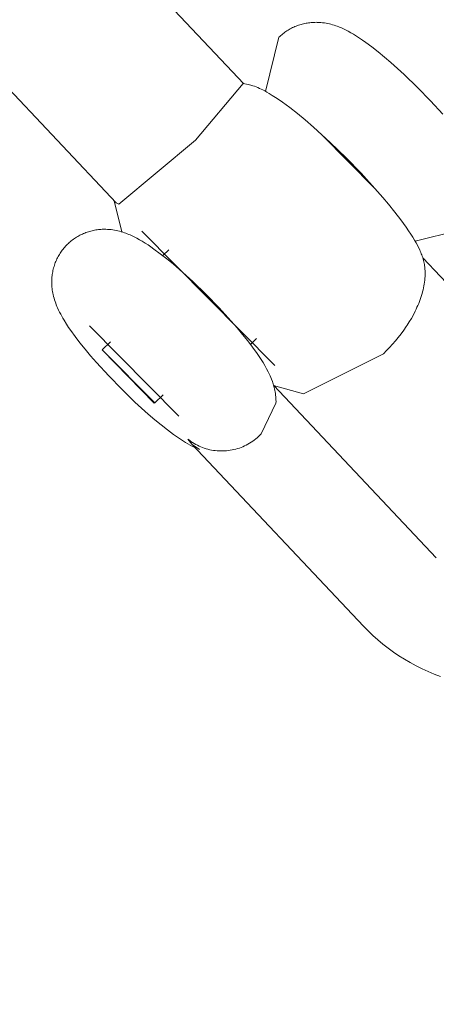
# Model space of a CAD drawing. Units: centimetres. Extents: x 4413 to 5340, y -9069 to -8460.
# Drawn here: x 4659 to 4661, y -8706 to -8702 of the extents above; entities that cross this region are included whole.
import ezdxf

# ---------------------------------------------------------------- set-up
doc = ezdxf.new("R2010")
doc.units = ezdxf.units.CM
doc.layers.add('Default', color=7, linetype='Continuous', true_color=0x000000)
doc.layers.add('Make2D$Visible$Curves', color=7, linetype='Continuous', true_color=0x000000)
doc.styles.add('Default', font='arial.ttf')
doc.dimstyles.new('Default', dxfattribs={"dimtxt": 1.8, "dimasz": 1, "dimexe": 0.5, "dimexo": 0.5, "dimgap": 0.25, "dimtad": 0, "dimtoh": 1, "dimdec": 0, "dimzin": 1, "dimdsep": 46, "dimtxsty": 'Default', "dimblk": 'ARCHTICK', "dimcen": 0.5, "dimazin": 1, "dimtfac": 1, "dimtdec": 4, "dimtix": 1, "dimtofl": 0, "dimtmove": 1, "dimatfit": 3, "dimfxl": 1, "dimtolj": 1, "dimtzin": 1, "dimarcsym": 0})

# ---------------------------------------------------------------- blocks, each defined once
blk = doc.blocks.new('_ArchTick')
at = {"color": 0, "linetype": 'ByBlock', "const_width": 0.15}
blk.add_lwpolyline([(-0.5, -0.5), (0.5, 0.5)], dxfattribs=at)
blk = doc.blocks.new('*D3')
at = {"layer": 'Default', "color": 0, "lineweight": -2}
for p, q in [((4489.9133, -8703.4816), (4489.9133, -8468.6099)), ((5010.0352, -8703.4816), (5010.0352, -8468.6099)), ((4489.9133, -8472.1099), (4728.177, -8472.1099)), ((5010.0352, -8472.1099), (4771.7716, -8472.1099))]:
    blk.add_line(p, q, dxfattribs=at)
at = {"layer": 'Defpoints', "color": 0}
for p in [(5010.0352, -8472.1099), (4489.9133, -8706.9816), (5010.0352, -8706.9816)]:
    blk.add_point(p, dxfattribs=at)
at = {"layer": 'Default', "color": 0, "lineweight": -2, "xscale": 7, "yscale": 7, "zscale": 7, "rotation": 180}
blk.add_blockref('_ArchTick', (4489.9133, -8472.1099), dxfattribs=at)
at = {"layer": 'Default', "color": 0, "lineweight": -2, "xscale": 7, "yscale": 7, "zscale": 7}
blk.add_blockref('_ArchTick', (5010.0352, -8472.1099), dxfattribs=at)
at = {"layer": 'Default', "color": 0, "lineweight": 13, "insert": (4749.9743, -8472.1099), "char_height": 18.2, "attachment_point": 5, "style": 'Default'}
blk.add_mtext('\\A1;520', dxfattribs=at)
blk = doc.blocks.new('*D9')
at = {"layer": 'Default', "color": 0, "lineweight": -2}
for p, q in [((4668.6962, -8526.253), (4421.0593, -8526.253)), ((4424.5593, -8526.253), (4424.5593, -8680.9008)), ((4424.5593, -8865.748), (4424.5593, -8711.1002)), ((4652.1218, -8865.748), (4421.0593, -8865.748))]:
    blk.add_line(p, q, dxfattribs=at)
at = {"layer": 'Defpoints', "color": 0}
for p in [(4672.1962, -8526.253), (4424.5593, -8865.748), (4655.6218, -8865.748)]:
    blk.add_point(p, dxfattribs=at)
at = {"layer": 'Default', "color": 0, "lineweight": -2, "xscale": 7, "yscale": 7, "zscale": 7}
for p, rotation in [((4424.5593, -8526.253), 90), ((4424.5593, -8865.748), 270)]:
    blk.add_blockref('_ArchTick', p, dxfattribs=dict(at, rotation=rotation))
at = {"layer": 'Default', "color": 0, "lineweight": 13, "insert": (4424.5593, -8696.0005), "char_height": 18.2, "attachment_point": 5, "rotation": 90, "style": 'Default'}
blk.add_mtext('\\A1;40', dxfattribs=at)

msp = doc.modelspace()

# ---------------------------------------------------------------- linework, layer by layer
at = {"layer": 'Make2D$Visible$Curves', "color": 18, "lineweight": 13, "true_color": 0x000000}
for p, q in [((4657.7343, -8699.446), (4660.2041, -8702.065)), ((4659.6909, -8702.5441), (4657.2218, -8699.9249)), ((4660.3734, -8701.8554), (4660.3777, -8701.8525)), ((4660.3777, -8701.8525), (4660.3822, -8701.8497)), ((4660.3822, -8701.8497), (4660.3867, -8701.847)), ((4660.3867, -8701.847), (4660.3913, -8701.8445)), ((4660.3913, -8701.8445), (4660.3959, -8701.842)), ((4660.3959, -8701.842), (4660.4006, -8701.8397)), ((4660.4006, -8701.8397), (4660.4053, -8701.8375)), ((4660.4053, -8701.8375), (4660.4101, -8701.8354)), ((4660.4101, -8701.8354), (4660.4149, -8701.8334)), ((4660.4149, -8701.8334), (4660.4198, -8701.8315)), ((4660.4198, -8701.8315), (4660.4247, -8701.8298)), ((4660.4247, -8701.8298), (4660.4297, -8701.8282)), ((4660.4297, -8701.8282), (4660.4346, -8701.8267)), ((4660.4346, -8701.8267), (4660.4396, -8701.8253)), ((4660.4396, -8701.8253), (4660.4446, -8701.8241)), ((4660.4446, -8701.8241), (4660.4497, -8701.8229)), ((4660.4497, -8701.8229), (4660.4547, -8701.8219)), ((4660.4547, -8701.8219), (4660.4597, -8701.8211)), ((4660.4597, -8701.8211), (4660.4648, -8701.8203)), ((4660.4648, -8701.8203), (4660.4698, -8701.8197)), ((4660.4698, -8701.8197), (4660.4748, -8701.8192)), ((4660.4748, -8701.8192), (4660.4799, -8701.8188)), ((4660.4799, -8701.8188), (4660.4849, -8701.8185)), ((4660.4849, -8701.8185), (4660.4899, -8701.8183)), ((4660.4899, -8701.8183), (4660.4949, -8701.8182)), ((4660.4949, -8701.8182), (4660.4994, -8701.8183)), ((4660.4994, -8701.8183), (4660.5068, -8701.8186)), ((4660.5068, -8701.8186), (4660.514, -8701.8191)), ((4660.514, -8701.8191), (4660.5211, -8701.8198)), ((4660.5211, -8701.8198), (4660.5281, -8701.8207)), ((4660.5281, -8701.8207), (4660.5349, -8701.8218)), ((4660.5349, -8701.8218), (4660.5417, -8701.8231)), ((4660.5417, -8701.8231), (4660.5483, -8701.8245)), ((4660.5483, -8701.8245), (4660.5548, -8701.8261)), ((4660.5548, -8701.8261), (4660.5614, -8701.8279)), ((4660.5614, -8701.8279), (4660.5677, -8701.8299)), ((4660.5677, -8701.8299), (4660.5739, -8701.8319)), ((4660.5739, -8701.8319), (4660.58, -8701.834)), ((4660.58, -8701.834), (4660.5858, -8701.8362)), ((4660.5858, -8701.8362), (4660.5916, -8701.8386)), ((4660.5916, -8701.8386), (4660.5972, -8701.841)), ((4660.5972, -8701.841), (4660.6028, -8701.8434)), ((4660.6028, -8701.8434), (4660.6138, -8701.8487)), ((4660.6138, -8701.8487), (4660.6246, -8701.8543)), ((4660.6246, -8701.8543), (4660.6353, -8701.8602)), ((4660.2917, -8702.0956), (4660.3453, -8701.8785)), ((4660.3453, -8701.8785), (4660.3491, -8701.8749)), ((4660.3491, -8701.8749), (4660.3529, -8701.8714)), ((4660.3529, -8701.8714), (4660.3569, -8701.868)), ((4660.3569, -8701.868), (4660.3609, -8701.8647)), ((4660.3609, -8701.8647), (4660.365, -8701.8615)), ((4660.365, -8701.8615), (4660.3692, -8701.8584)), ((4660.3692, -8701.8584), (4660.3734, -8701.8554)), ((4660.6353, -8701.8602), (4660.6458, -8701.8664)), ((4660.6458, -8701.8664), (4660.6579, -8701.8739)), ((4660.6579, -8701.8739), (4660.67, -8701.8818)), ((4660.67, -8701.8818), (4660.6822, -8701.8901)), ((4660.6822, -8701.8901), (4660.6946, -8701.8988)), ((4660.6946, -8701.8988), (4660.719, -8701.917)), ((4660.719, -8701.917), (4660.7442, -8701.9368)), ((4660.7442, -8701.9368), (4660.7696, -8701.9578)), ((4660.7696, -8701.9578), (4660.7956, -8701.9801)), ((4660.7956, -8701.9801), (4660.849, -8702.0285)), ((4660.849, -8702.0285), (4660.9023, -8702.08)), ((4660.2012, -8702.064), (4660.0102, -8702.2914)), ((4660.2013, -8702.064), (4660.2085, -8702.0651)), ((4660.2085, -8702.0651), (4660.2157, -8702.0664)), ((4660.2157, -8702.0664), (4660.2225, -8702.0679)), ((4660.2225, -8702.0679), (4660.2274, -8702.0691)), ((4660.2274, -8702.0691), (4660.2321, -8702.0704)), ((4660.2321, -8702.0704), (4660.2366, -8702.0717)), ((4660.2366, -8702.0717), (4660.241, -8702.0731)), ((4660.241, -8702.0731), (4660.2478, -8702.0754)), ((4660.2478, -8702.0754), (4660.2542, -8702.0779)), ((4660.2542, -8702.0779), (4660.261, -8702.0806)), ((4660.261, -8702.0806), (4660.2676, -8702.0836)), ((4660.2676, -8702.0836), (4660.2742, -8702.0866)), ((4660.2742, -8702.0866), (4660.2805, -8702.0897)), ((4660.2805, -8702.0897), (4660.2885, -8702.0939)), ((4660.9023, -8702.08), (4660.9545, -8702.1337)), ((4660.2885, -8702.0939), (4660.2972, -8702.0986)), ((4660.2972, -8702.0986), (4660.306, -8702.1037)), ((4660.306, -8702.1037), (4660.319, -8702.1116)), ((4660.319, -8702.1116), (4660.3323, -8702.1202)), ((4660.3323, -8702.1202), (4660.3459, -8702.1293)), ((4660.3459, -8702.1293), (4660.3599, -8702.1392)), ((4660.3599, -8702.1392), (4660.3893, -8702.1609)), ((4660.3893, -8702.1609), (4660.4201, -8702.1851)), ((4660.9545, -8702.1337), (4661.004, -8702.1878)), ((4660.4201, -8702.1851), (4660.4507, -8702.2103)), ((4660.4507, -8702.2103), (4660.4851, -8702.24)), ((4660.4851, -8702.24), (4660.5517, -8702.3006)), ((4660.7299, -8702.4843), (4660.5183, -8702.2703)), ((4660.0102, -8702.2914), (4659.7012, -8702.5488)), ((4660.5517, -8702.3006), (4660.6161, -8702.3632)), ((4660.6161, -8702.3632), (4660.6756, -8702.4244)), ((4660.6756, -8702.4244), (4660.7318, -8702.4858)), ((4660.7318, -8702.4858), (4660.7635, -8702.5221)), ((4660.7635, -8702.5221), (4660.7862, -8702.5491)), ((4659.714, -8702.6602), (4659.6826, -8702.5353)), ((4659.7012, -8702.5488), (4659.6909, -8702.5441)), ((4660.7862, -8702.5491), (4660.8118, -8702.5808)), ((4660.8118, -8702.5808), (4660.8353, -8702.6112)), ((4660.8353, -8702.6112), (4660.857, -8702.6411)), ((4660.857, -8702.6411), (4660.8669, -8702.6554)), ((4660.8936, -8702.6977), (4661.1248, -8702.64)), ((4659.5232, -8702.6869), (4659.5275, -8702.684)), ((4659.5275, -8702.684), (4659.5319, -8702.6812)), ((4659.5319, -8702.6812), (4659.5364, -8702.6785)), ((4659.5364, -8702.6785), (4659.541, -8702.676)), ((4659.541, -8702.676), (4659.5456, -8702.6735)), ((4659.5456, -8702.6735), (4659.5503, -8702.6712)), ((4659.5503, -8702.6712), (4659.555, -8702.6689)), ((4659.555, -8702.6689), (4659.5598, -8702.6668)), ((4659.5598, -8702.6668), (4659.5646, -8702.6649)), ((4659.5646, -8702.6649), (4659.5695, -8702.663)), ((4659.5695, -8702.663), (4659.5745, -8702.6612)), ((4659.5745, -8702.6612), (4659.5794, -8702.6596)), ((4659.5794, -8702.6596), (4659.5844, -8702.6581)), ((4659.5844, -8702.6581), (4659.5894, -8702.6568)), ((4659.5894, -8702.6568), (4659.5944, -8702.6555)), ((4659.5944, -8702.6555), (4659.5994, -8702.6544)), ((4659.5994, -8702.6544), (4659.6045, -8702.6534)), ((4659.6045, -8702.6534), (4659.6095, -8702.6525)), ((4659.6095, -8702.6525), (4659.6146, -8702.6518)), ((4659.6146, -8702.6518), (4659.6196, -8702.6511)), ((4659.6196, -8702.6511), (4659.6247, -8702.6506)), ((4659.6247, -8702.6506), (4659.6297, -8702.6502)), ((4659.6297, -8702.6502), (4659.6347, -8702.6499)), ((4659.6347, -8702.6499), (4659.6397, -8702.6498)), ((4659.6397, -8702.6498), (4659.6447, -8702.6497)), ((4659.6447, -8702.6497), (4659.6492, -8702.6497)), ((4659.6492, -8702.6497), (4659.6566, -8702.65)), ((4659.6566, -8702.65), (4659.6639, -8702.6505)), ((4659.6639, -8702.6505), (4659.671, -8702.6512)), ((4659.671, -8702.6512), (4659.678, -8702.6521)), ((4659.678, -8702.6521), (4659.6849, -8702.6533)), ((4659.6849, -8702.6533), (4659.6916, -8702.6545)), ((4659.6916, -8702.6545), (4659.6982, -8702.656)), ((4659.6982, -8702.656), (4659.7048, -8702.6576)), ((4659.7048, -8702.6576), (4659.7114, -8702.6594)), ((4659.7114, -8702.6594), (4659.7178, -8702.6614)), ((4659.7178, -8702.6614), (4659.724, -8702.6634)), ((4659.724, -8702.6634), (4659.73, -8702.6655)), ((4659.73, -8702.6655), (4659.7359, -8702.6678)), ((4659.7359, -8702.6678), (4659.7417, -8702.6701)), ((4659.7417, -8702.6701), (4659.7474, -8702.6725)), ((4659.7474, -8702.6725), (4659.753, -8702.675)), ((4659.753, -8702.675), (4659.7638, -8702.6802)), ((4659.7638, -8702.6802), (4659.7746, -8702.6858)), ((4660.3293, -8703.1976), (4659.7945, -8702.6567)), ((4660.8669, -8702.6554), (4660.8761, -8702.6693)), ((4660.8761, -8702.6693), (4660.8838, -8702.6814)), ((4660.8838, -8702.6814), (4660.8909, -8702.6931)), ((4659.4777, -8702.7293), (4659.4809, -8702.7253)), ((4659.4809, -8702.7253), (4659.4843, -8702.7213)), ((4659.4843, -8702.7213), (4659.4878, -8702.7175)), ((4659.4878, -8702.7175), (4659.4914, -8702.7137)), ((4659.4914, -8702.7137), (4659.4951, -8702.71)), ((4659.4951, -8702.71), (4659.4988, -8702.7064)), ((4659.4988, -8702.7064), (4659.5027, -8702.7029)), ((4659.5027, -8702.7029), (4659.5066, -8702.6995)), ((4659.5066, -8702.6995), (4659.5106, -8702.6962)), ((4659.5106, -8702.6962), (4659.5147, -8702.693)), ((4659.5147, -8702.693), (4659.5189, -8702.6899)), ((4659.5189, -8702.6899), (4659.5232, -8702.6869)), ((4659.7746, -8702.6858), (4659.7852, -8702.6916)), ((4659.7852, -8702.6916), (4659.7955, -8702.6977)), ((4659.7955, -8702.6977), (4659.8074, -8702.705)), ((4659.8074, -8702.705), (4659.8192, -8702.7127)), ((4659.8192, -8702.7127), (4659.831, -8702.7207)), ((4659.831, -8702.7207), (4659.8431, -8702.7292)), ((4660.8909, -8702.6931), (4660.8975, -8702.7047)), ((4660.8975, -8702.7047), (4660.9037, -8702.7162)), ((4660.9037, -8702.7162), (4660.9072, -8702.7232)), ((4660.9072, -8702.7232), (4660.9117, -8702.7327)), ((4659.4528, -8702.769), (4659.4551, -8702.7643)), ((4659.4551, -8702.7643), (4659.4575, -8702.7597)), ((4659.4575, -8702.7597), (4659.4601, -8702.7551)), ((4659.4601, -8702.7551), (4659.4628, -8702.7506)), ((4659.4628, -8702.7506), (4659.4655, -8702.7462)), ((4659.4655, -8702.7462), (4659.4684, -8702.7418)), ((4659.4684, -8702.7418), (4659.4714, -8702.7376)), ((4659.4714, -8702.7376), (4659.4745, -8702.7334)), ((4659.4745, -8702.7334), (4659.4777, -8702.7293)), ((4659.8431, -8702.7292), (4659.8682, -8702.7478)), ((4659.8682, -8702.7478), (4659.8942, -8702.7682)), ((4659.8785, -8702.7557), (4659.903, -8702.7318)), ((4660.9117, -8702.7327), (4660.9139, -8702.7376)), ((4660.9139, -8702.7376), (4660.916, -8702.7426)), ((4660.916, -8702.7426), (4660.9181, -8702.7477)), ((4660.9181, -8702.7477), (4660.92, -8702.7529)), ((4660.92, -8702.7529), (4660.9219, -8702.7582)), ((4660.9219, -8702.7582), (4660.9236, -8702.7635)), ((4660.9236, -8702.7635), (4660.9252, -8702.7689)), ((4661.536, -8703.4123), (4660.924, -8702.7646)), ((4659.4382, -8702.8096), (4659.4396, -8702.8044)), ((4659.4396, -8702.8044), (4659.4411, -8702.7991)), ((4659.4411, -8702.7991), (4659.4427, -8702.7939)), ((4659.4427, -8702.7939), (4659.4445, -8702.7887)), ((4659.4445, -8702.7887), (4659.4464, -8702.7836)), ((4659.4464, -8702.7836), (4659.4485, -8702.7785)), ((4659.4485, -8702.7785), (4659.4506, -8702.7737)), ((4659.4506, -8702.7737), (4659.4528, -8702.769)), ((4659.8942, -8702.7682), (4659.9196, -8702.7891)), ((4659.9196, -8702.7891), (4659.9456, -8702.8115)), ((4660.9252, -8702.7689), (4660.9267, -8702.7745)), ((4660.9267, -8702.7745), (4660.9282, -8702.7803)), ((4660.9282, -8702.7803), (4660.9295, -8702.7864)), ((4660.9295, -8702.7864), (4660.9303, -8702.791)), ((4660.9303, -8702.791), (4660.9311, -8702.7958)), ((4660.9311, -8702.7958), (4660.932, -8702.8025)), ((4660.932, -8702.8025), (4660.9327, -8702.8094)), ((4659.4324, -8702.8467), (4659.4329, -8702.8414)), ((4659.4329, -8702.8414), (4659.4334, -8702.8361)), ((4659.4334, -8702.8361), (4659.4341, -8702.8308)), ((4659.4341, -8702.8308), (4659.4349, -8702.8255)), ((4659.4349, -8702.8255), (4659.4359, -8702.8202)), ((4659.4359, -8702.8202), (4659.437, -8702.8149)), ((4659.437, -8702.8149), (4659.4382, -8702.8096)), ((4659.9456, -8702.8115), (4659.9991, -8702.8599)), ((4660.9327, -8702.8094), (4660.9332, -8702.8165)), ((4660.9333, -8702.8388), (4660.9328, -8702.8467)), ((4660.9332, -8702.8165), (4660.9335, -8702.8237)), ((4660.9335, -8702.8312), (4660.9333, -8702.8388)), ((4660.9335, -8702.8237), (4660.9335, -8702.8312)), ((4659.4319, -8702.8624), (4659.432, -8702.8572)), ((4659.432, -8702.8689), (4659.4319, -8702.8624)), ((4659.432, -8702.8572), (4659.4321, -8702.8519)), ((4659.4324, -8702.8754), (4659.432, -8702.8689)), ((4659.4321, -8702.8519), (4659.4324, -8702.8467)), ((4659.4328, -8702.8817), (4659.4324, -8702.8754)), ((4659.4335, -8702.8879), (4659.4328, -8702.8817)), ((4659.9991, -8702.8599), (4660.0524, -8702.9115)), ((4660.9287, -8702.8775), (4660.9271, -8702.8852)), ((4660.93, -8702.8698), (4660.9287, -8702.8775)), ((4660.9312, -8702.8622), (4660.93, -8702.8698)), ((4660.9321, -8702.8547), (4660.9312, -8702.8622)), ((4660.9328, -8702.8467), (4660.9321, -8702.8547)), ((4659.4343, -8702.8941), (4659.4335, -8702.8879)), ((4659.4353, -8702.9002), (4659.4343, -8702.8941)), ((4659.4364, -8702.9062), (4659.4353, -8702.9002)), ((4659.4376, -8702.9121), (4659.4364, -8702.9062)), ((4659.4394, -8702.9196), (4659.4376, -8702.9121)), ((4659.4413, -8702.9268), (4659.4394, -8702.9196)), ((4660.0524, -8702.9115), (4660.1046, -8702.9652)), ((4660.919, -8702.9157), (4660.9164, -8702.9237)), ((4660.9213, -8702.9081), (4660.919, -8702.9157)), ((4660.9234, -8702.9005), (4660.9213, -8702.9081)), ((4660.9254, -8702.8929), (4660.9234, -8702.9005)), ((4660.9271, -8702.8852), (4660.9254, -8702.8929)), ((4659.4434, -8702.9337), (4659.4413, -8702.9268)), ((4659.4456, -8702.9405), (4659.4434, -8702.9337)), ((4659.4479, -8702.947), (4659.4456, -8702.9405)), ((4659.4504, -8702.9535), (4659.4479, -8702.947)), ((4659.453, -8702.9597), (4659.4504, -8702.9535)), ((4659.4556, -8702.9659), (4659.453, -8702.9597)), ((4660.9042, -8702.9555), (4660.9007, -8702.9633)), ((4660.9075, -8702.9476), (4660.9042, -8702.9555)), ((4660.9106, -8702.9396), (4660.9075, -8702.9476)), ((4660.9136, -8702.9317), (4660.9106, -8702.9396)), ((4660.9164, -8702.9237), (4660.9136, -8702.9317)), ((4659.4595, -8702.9744), (4659.4556, -8702.9659)), ((4659.4636, -8702.9827), (4659.4595, -8702.9744)), ((4659.4679, -8702.991), (4659.4636, -8702.9827)), ((4659.4724, -8702.9993), (4659.4679, -8702.991)), ((4659.477, -8703.0074), (4659.4724, -8702.9993)), ((4660.1046, -8702.9652), (4660.1541, -8703.0193)), ((4660.886, -8702.9932), (4660.878, -8703.0076)), ((4660.8935, -8702.9786), (4660.886, -8702.9932)), ((4660.8972, -8702.971), (4660.8935, -8702.9786)), ((4660.9007, -8702.9633), (4660.8972, -8702.971)), ((4659.4818, -8703.0155), (4659.477, -8703.0074)), ((4659.4919, -8703.0316), (4659.4818, -8703.0155)), ((4659.4998, -8703.0437), (4659.4919, -8703.0316)), ((4659.9425, -8703.4006), (4659.5839, -8703.038)), ((4660.1541, -8703.0193), (4660.1772, -8703.0459)), ((4660.8574, -8703.0406), (4660.8472, -8703.0555)), ((4660.8608, -8703.0356), (4660.8574, -8703.0406)), ((4660.8695, -8703.0217), (4660.8608, -8703.0356)), ((4660.878, -8703.0076), (4660.8695, -8703.0217)), ((4659.5081, -8703.0558), (4659.4998, -8703.0437)), ((4659.5258, -8703.0803), (4659.5081, -8703.0558)), ((4659.5451, -8703.1056), (4659.5258, -8703.0803)), ((4660.1772, -8703.0459), (4660.1992, -8703.0722)), ((4660.1992, -8703.0722), (4660.2204, -8703.0985)), ((4660.8365, -8703.0702), (4660.8254, -8703.0845)), ((4660.8472, -8703.0555), (4660.8365, -8703.0702)), ((4659.5663, -8703.1319), (4659.5451, -8703.1056)), ((4659.6354, -8703.1337), (4659.6683, -8703.1016)), ((4660.2204, -8703.0985), (4660.2397, -8703.1237)), ((4660.2555, -8703.0883), (4660.231, -8703.1122)), ((4660.8026, -8703.1118), (4660.7908, -8703.1247)), ((4660.814, -8703.0985), (4660.8026, -8703.1118)), ((4660.8254, -8703.0845), (4660.814, -8703.0985)), ((4659.5883, -8703.1582), (4659.5663, -8703.1319)), ((4659.6115, -8703.1848), (4659.5883, -8703.1582)), ((4659.6354, -8703.1337), (4659.8433, -8703.3488)), ((4659.847, -8703.3476), (4659.6354, -8703.1337)), ((4660.2397, -8703.1237), (4660.2574, -8703.1482)), ((4660.2574, -8703.1482), (4660.2656, -8703.1603)), ((4660.2656, -8703.1603), (4660.2736, -8703.1724)), ((4660.7664, -8703.1498), (4660.4443, -8703.3106)), ((4660.7787, -8703.1374), (4660.7664, -8703.1498)), ((4660.7908, -8703.1247), (4660.7787, -8703.1374)), ((4659.661, -8703.239), (4659.6115, -8703.1848)), ((4660.2736, -8703.1724), (4660.2816, -8703.185)), ((4660.2816, -8703.185), (4660.2891, -8703.1976)), ((4660.2891, -8703.1976), (4660.2962, -8703.2102)), ((4659.7133, -8703.2926), (4659.661, -8703.239)), ((4660.2962, -8703.2102), (4660.3028, -8703.223)), ((4660.3028, -8703.223), (4660.3066, -8703.2308)), ((4660.3066, -8703.2308), (4660.3102, -8703.2387)), ((4660.3102, -8703.2387), (4660.3131, -8703.2455)), ((4660.3131, -8703.2455), (4660.316, -8703.2525)), ((4660.316, -8703.2525), (4660.3194, -8703.2616)), ((4660.3194, -8703.2616), (4660.321, -8703.2663)), ((4660.321, -8703.2663), (4660.3225, -8703.2711)), ((4660.3225, -8703.2711), (4660.324, -8703.276)), ((4660.324, -8703.276), (4660.3254, -8703.2809)), ((4660.4443, -8703.3106), (4660.3243, -8703.2771)), ((4660.3244, -8703.2775), (4660.9784, -8703.9699)), ((4659.7667, -8703.3442), (4659.7133, -8703.2926)), ((4659.8798, -8703.3155), (4659.847, -8703.3476)), ((4660.3254, -8703.2809), (4660.3267, -8703.286)), ((4660.3267, -8703.286), (4660.3279, -8703.2912)), ((4660.3279, -8703.2912), (4660.3292, -8703.2972)), ((4660.3292, -8703.2972), (4660.3304, -8703.3034)), ((4660.3304, -8703.3034), (4660.3314, -8703.3096)), ((4660.3314, -8703.3096), (4660.3322, -8703.3159)), ((4660.3322, -8703.3159), (4660.3329, -8703.3223)), ((4659.8201, -8703.3927), (4659.7667, -8703.3442)), ((4659.8433, -8703.3488), (4659.847, -8703.3476)), ((4660.2745, -8703.4715), (4660.3337, -8703.3482)), ((4660.3329, -8703.3223), (4660.3334, -8703.3287)), ((4660.3334, -8703.3287), (4660.3337, -8703.3353)), ((4660.3337, -8703.3353), (4660.3338, -8703.3419)), ((4660.3338, -8703.3419), (4660.3337, -8703.3482)), ((4659.8462, -8703.415), (4659.8201, -8703.3927)), ((4659.8716, -8703.4359), (4659.8462, -8703.415)), ((4659.8969, -8703.4558), (4659.8716, -8703.4359)), ((4659.9214, -8703.4739), (4659.8969, -8703.4558)), ((4659.9336, -8703.4826), (4659.9214, -8703.4739)), ((4660.2693, -8703.4769), (4660.2745, -8703.4715)), ((4659.9457, -8703.4908), (4659.9336, -8703.4826)), ((4659.958, -8703.4988), (4659.9457, -8703.4908)), ((4659.9702, -8703.5064), (4659.958, -8703.4988)), ((4659.9795, -8703.5118), (4659.9702, -8703.5064)), ((4659.9947, -8703.5127), (4659.9795, -8703.493)), ((4659.9795, -8703.493), (4659.9855, -8703.4976)), ((4659.9889, -8703.5171), (4659.9795, -8703.5118)), ((4659.9855, -8703.4976), (4659.9916, -8703.502)), ((4659.9916, -8703.502), (4659.9979, -8703.5062)), ((4660.6851, -8704.2437), (4659.9947, -8703.5127)), ((4660.0257, -8703.5347), (4659.9967, -8703.5148)), ((4659.9979, -8703.5062), (4660.0043, -8703.5102)), ((4660.0043, -8703.5102), (4660.0109, -8703.5139)), ((4660.0109, -8703.5139), (4660.0176, -8703.5174)), ((4660.2144, -8703.5167), (4660.2211, -8703.5132)), ((4660.2211, -8703.5132), (4660.2276, -8703.5094)), ((4660.2276, -8703.5094), (4660.2341, -8703.5054)), ((4660.2341, -8703.5054), (4660.2403, -8703.5012)), ((4660.2403, -8703.5012), (4660.2465, -8703.4967)), ((4660.2465, -8703.4967), (4660.2524, -8703.4921)), ((4660.2524, -8703.4921), (4660.2582, -8703.4872)), ((4660.2582, -8703.4872), (4660.2638, -8703.4822)), ((4660.2638, -8703.4822), (4660.2693, -8703.4769)), ((4659.9984, -8703.5221), (4659.9889, -8703.5171)), ((4660.0081, -8703.5269), (4659.9984, -8703.5221)), ((4660.0176, -8703.5174), (4660.0244, -8703.5207)), ((4660.0244, -8703.5207), (4660.0314, -8703.5237)), ((4660.0314, -8703.5237), (4660.0384, -8703.5265)), ((4660.0384, -8703.5265), (4660.0455, -8703.5291)), ((4660.0455, -8703.5291), (4660.0527, -8703.5314)), ((4660.0527, -8703.5314), (4660.06, -8703.5334)), ((4660.06, -8703.5334), (4660.0673, -8703.5352)), ((4660.0673, -8703.5352), (4660.0747, -8703.5367)), ((4660.0747, -8703.5367), (4660.0822, -8703.538)), ((4660.0822, -8703.538), (4660.0897, -8703.539)), ((4660.0897, -8703.539), (4660.0972, -8703.5398)), ((4660.0972, -8703.5398), (4660.1048, -8703.5403)), ((4660.1048, -8703.5403), (4660.1123, -8703.5405)), ((4660.1123, -8703.5405), (4660.1199, -8703.5405)), ((4660.1199, -8703.5405), (4660.1274, -8703.5402)), ((4660.1274, -8703.5402), (4660.135, -8703.5397)), ((4660.135, -8703.5397), (4660.1425, -8703.5388)), ((4660.1425, -8703.5388), (4660.15, -8703.5378)), ((4660.15, -8703.5378), (4660.1574, -8703.5364)), ((4660.1574, -8703.5364), (4660.1648, -8703.5349)), ((4660.1648, -8703.5349), (4660.1722, -8703.533)), ((4660.1722, -8703.533), (4660.1794, -8703.5309)), ((4660.1794, -8703.5309), (4660.1866, -8703.5286)), ((4660.1866, -8703.5286), (4660.1937, -8703.526)), ((4660.1937, -8703.526), (4660.2007, -8703.5231)), ((4660.2007, -8703.5231), (4660.2076, -8703.5201)), ((4660.2076, -8703.5201), (4660.2144, -8703.5167)), ((4660.7037, -8704.2628), (4660.6851, -8704.2437)), ((4660.723, -8704.2813), (4660.7037, -8704.2628)), ((4660.7429, -8704.2991), (4660.723, -8704.2813)), ((4660.7634, -8704.3162), (4660.7429, -8704.2991)), ((4660.7844, -8704.3326), (4660.7634, -8704.3162)), ((4660.806, -8704.3483), (4660.7844, -8704.3326)), ((4660.8281, -8704.3633), (4660.806, -8704.3483)), ((4660.8507, -8704.3775), (4660.8281, -8704.3633)), ((4660.8738, -8704.3909), (4660.8507, -8704.3775)), ((4660.8973, -8704.4035), (4660.8738, -8704.3909)), ((4660.9212, -8704.4154), (4660.8973, -8704.4035)), ((4660.9455, -8704.4264), (4660.9212, -8704.4154)), ((4660.9702, -8704.4366), (4660.9455, -8704.4264)), ((4660.9952, -8704.4459), (4660.9702, -8704.4366))]:
    msp.add_line(p, q, dxfattribs=at)

# ---------------------------------------------------------------- dimensions: what is measured, and where the dimension line sits
at = {"layer": 'Default', "color": 18, "lineweight": 13, "true_color": 0x000000}
dim = msp.add_linear_dim(base=(5010.0352, -8472.1099), p1=(4489.9133, -8706.9816), p2=(5010.0352, -8706.9816), dimstyle='Default', override={"dimscale": 7, "dimtxt": 2.6, "dimasz": 1, "dimexe": 0.5, "dimexo": 0.5, "dimgap": 0.25, "dimtih": 0, "dimtoh": 0, "dimdec": 0, "dimlfac": 1, "dimzin": 1, "dimtxsty": 'Default', "dimblk": 'ArchTick', "dimsah": 0, "dimcen": 0.5, "dimadec": 2, "dimazin": 1, "dimtix": 0, "dimtmove": 0, "dimtzin": 1}, dxfattribs=at)
dim.commit()
dim.dimension.update_dxf_attribs({"geometry": '*D3', "text_midpoint": (4749.9743, -8472.1099)})
dim = msp.add_linear_dim(base=(4424.5593, -8865.748), p1=(4672.1962, -8526.253), p2=(4655.6218, -8865.748), angle=90, text='40', dimstyle='Default', override={"dimscale": 7, "dimtxt": 2.6, "dimasz": 1, "dimexe": 0.5, "dimexo": 0.5, "dimgap": 0.25, "dimtih": 0, "dimtoh": 0, "dimdec": 0, "dimlfac": 1, "dimzin": 1, "dimtxsty": 'Default', "dimblk": 'ArchTick', "dimsah": 0, "dimcen": 0.5, "dimadec": 2, "dimazin": 1, "dimtix": 0, "dimtmove": 0, "dimtzin": 1}, dxfattribs=at)
dim.commit()
dim.dimension.update_dxf_attribs({"geometry": '*D9', "text_midpoint": (4424.5593, -8696.0005)})

doc.saveas('drawing.dxf')
